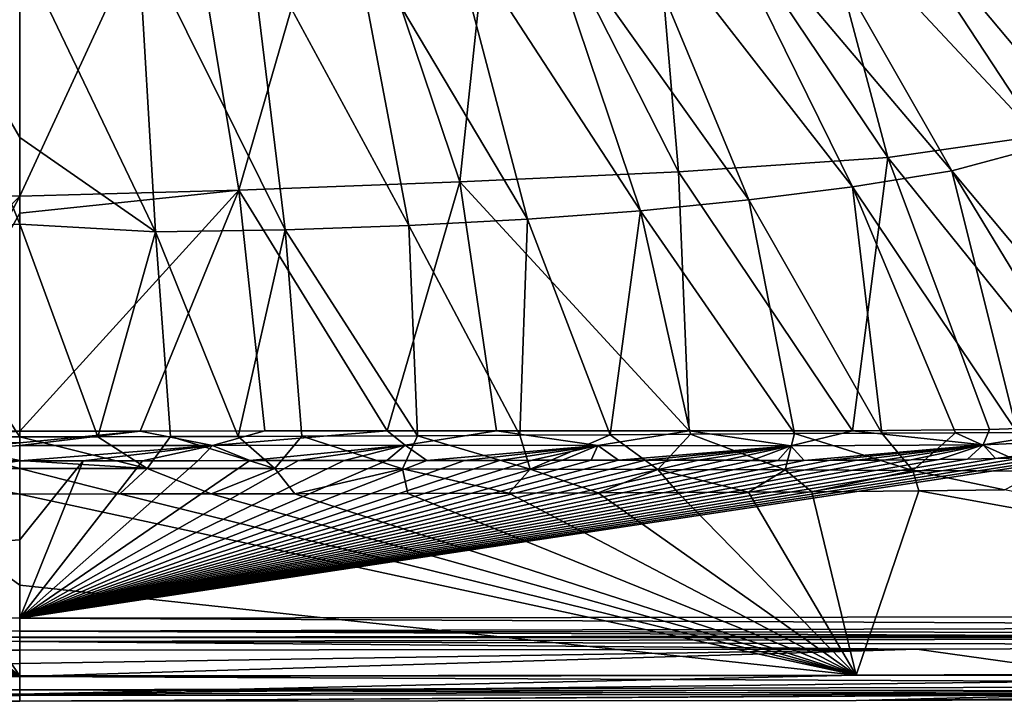
# Model space of a CAD drawing. Units: millimetres. Extents: x -605 to 605, y -514 to 10.
# Drawn here: x 302 to 457, y -514 to -407 of the extents above; entities that cross this region are included whole.
import ezdxf

# ---------------------------------------------------------------- set-up
doc = ezdxf.new("R2010")
doc.units = ezdxf.units.MM
doc.header["$LTSCALE"] = 81.481481
for name, color, linetype in [('100', 7, 'CONTINUOUS'), ('107', 7, 'CONTINUOUS'), ('116', 7, 'CONTINUOUS'), ('119', 7, 'CONTINUOUS'), ('120', 7, 'CONTINUOUS'), ('123', 7, 'CONTINUOUS'), ('124', 7, 'CONTINUOUS'), ('127', 7, 'CONTINUOUS'), ('128', 7, 'CONTINUOUS'), ('18', 7, 'CONTINUOUS'), ('19', 7, 'CONTINUOUS'), ('20', 7, 'CONTINUOUS'), ('21', 7, 'CONTINUOUS'), ('22', 7, 'CONTINUOUS'), ('34', 7, 'CONTINUOUS'), ('352', 7, 'CONTINUOUS'), ('353', 7, 'CONTINUOUS'), ('356', 7, 'CONTINUOUS'), ('358', 7, 'CONTINUOUS'), ('43', 7, 'CONTINUOUS'), ('46', 7, 'CONTINUOUS'), ('47', 7, 'CONTINUOUS'), ('48', 7, 'CONTINUOUS'), ('50', 7, 'CONTINUOUS'), ('51', 7, 'CONTINUOUS'), ('52', 7, 'CONTINUOUS')]:
    doc.layers.add(name, color=color, linetype=linetype)

msp = doc.modelspace()

# ---------------------------------------------------------------- linework, layer by layer
at = {"layer": '100', "color": 7, "linetype": 'Continuous'}
for points in [[(437.94, -471.75, 844.97), (424.23, -471.82, 844.82), (442.81, -477.63, 849.52), (437.94, -471.75, 844.97)], [(449.49, -471.69, 845.11), (437.94, -471.75, 844.97), (442.81, -477.63, 849.52), (449.49, -471.69, 845.11)], [(449.49, -471.69, 845.11), (442.81, -477.63, 849.52), (462.86, -477.71, 849.63), (449.49, -471.69, 845.11)], [(459.19, -471.62, 845.25), (449.49, -471.69, 845.11), (462.86, -477.71, 849.63), (459.19, -471.62, 845.25)], [(314.77, -472.31, 844.42), (302.5, -472.33, 844.42), (322.55, -477.3, 849.18), (314.77, -472.31, 844.42)], [(322.55, -477.3, 849.18), (302.5, -472.33, 844.42), (302.5, -476.01, 848.49), (322.55, -477.3, 849.18)], [(326.2, -472.28, 844.42), (314.77, -472.31, 844.42), (322.55, -477.3, 849.18), (326.2, -472.28, 844.42)], [(326.2, -472.28, 844.42), (322.55, -477.3, 849.18), (342.59, -477.3, 849.19), (326.2, -472.28, 844.42)], [(336.83, -472.25, 844.43), (326.2, -472.28, 844.42), (342.59, -477.3, 849.19), (336.83, -472.25, 844.43)], [(346.8, -472.21, 844.44), (336.83, -472.25, 844.43), (342.59, -477.3, 849.19), (346.8, -472.21, 844.44)], [(346.8, -472.21, 844.44), (342.59, -477.3, 849.19), (362.64, -477.33, 849.23), (346.8, -472.21, 844.44)], [(364.97, -472.14, 844.47), (346.8, -472.21, 844.44), (362.64, -477.33, 849.23), (364.97, -472.14, 844.47)], [(364.97, -472.14, 844.47), (362.64, -477.33, 849.23), (382.68, -477.37, 849.28), (364.97, -472.14, 844.47)], [(381.05, -472.06, 844.53), (364.97, -472.14, 844.47), (382.68, -477.37, 849.28), (381.05, -472.06, 844.53)], [(395.28, -471.98, 844.6), (381.05, -472.06, 844.53), (382.68, -477.37, 849.28), (395.28, -471.98, 844.6)], [(395.28, -471.98, 844.6), (382.68, -477.37, 849.28), (402.73, -477.44, 849.34), (395.28, -471.98, 844.6)], [(407.9, -471.91, 844.68), (395.28, -471.98, 844.6), (402.73, -477.44, 849.34), (407.9, -471.91, 844.68)], [(407.9, -471.91, 844.68), (402.73, -477.44, 849.34), (422.77, -477.52, 849.43), (407.9, -471.91, 844.68)], [(424.23, -471.82, 844.82), (407.9, -471.91, 844.68), (422.77, -477.52, 849.43), (424.23, -471.82, 844.82)], [(424.23, -471.82, 844.82), (422.77, -477.52, 849.43), (442.81, -477.63, 849.52), (424.23, -471.82, 844.82)], [(302.5, -477.31, 849.17), (322.55, -477.3, 849.18), (302.5, -476.01, 848.49), (302.5, -477.31, 849.17)], [(302.5, -477.31, 849.17), (318.24, -481.29, 850), (322.55, -477.3, 849.18), (302.5, -477.31, 849.17)], [(302.5, -481.3, 850), (318.24, -481.29, 850), (302.5, -477.31, 849.17), (302.5, -481.3, 850)], [(318.24, -481.29, 850), (332.57, -481.27, 850), (322.55, -477.3, 849.18), (318.24, -481.29, 850)], [(322.55, -477.3, 849.18), (332.57, -481.27, 850), (342.59, -477.3, 849.19), (322.55, -477.3, 849.18)], [(332.57, -481.27, 850), (345.7, -481.25, 850), (342.59, -477.3, 849.19), (332.57, -481.27, 850)], [(342.59, -477.3, 849.19), (345.7, -481.25, 850), (362.64, -477.33, 849.23), (342.59, -477.3, 849.19)], [(345.7, -481.25, 850), (363.5, -481.23, 850), (362.64, -477.33, 849.23), (345.7, -481.25, 850)], [(363.5, -481.23, 850), (379.32, -481.19, 850), (362.64, -477.33, 849.23), (363.5, -481.23, 850)], [(362.64, -477.33, 849.23), (379.32, -481.19, 850), (382.68, -477.37, 849.28), (362.64, -477.33, 849.23)], [(379.32, -481.19, 850), (393.38, -481.13, 850), (382.68, -477.37, 849.28), (379.32, -481.19, 850)], [(382.68, -477.37, 849.28), (393.38, -481.13, 850), (402.73, -477.44, 849.34), (382.68, -477.37, 849.28)], [(393.38, -481.13, 850), (405.87, -481.08, 850), (402.73, -477.44, 849.34), (393.38, -481.13, 850)], [(405.87, -481.08, 850), (417, -481.01, 850), (402.73, -477.44, 849.34), (405.87, -481.08, 850)], [(402.73, -477.44, 849.34), (417, -481.01, 850), (422.77, -477.52, 849.43), (402.73, -477.44, 849.34)], [(417, -481.01, 850), (426.93, -480.94, 850), (422.77, -477.52, 849.43), (417, -481.01, 850)], [(422.77, -477.52, 849.43), (426.93, -480.94, 850), (442.81, -477.63, 849.52), (422.77, -477.52, 849.43)], [(426.93, -480.94, 850), (443.74, -480.8, 850), (442.81, -477.63, 849.52), (426.93, -480.94, 850)], [(443.74, -480.8, 850), (457.22, -480.64, 850), (442.81, -477.63, 849.52), (443.74, -480.8, 850)], [(442.81, -477.63, 849.52), (457.22, -480.64, 850), (462.86, -477.71, 849.63), (442.81, -477.63, 849.52)]]:
    msp.add_3dface(points, dxfattribs=at)
at = {"layer": '107', "color": 7, "linetype": 'Continuous'}
for points in [[(302.5, -477.31, 849.17), (283.96, -472.3, 844.42), (281.54, -477.3, 849.18), (302.5, -477.31, 849.17)], [(302.5, -472.33, 844.42), (283.96, -472.3, 844.42), (302.5, -476.01, 848.49), (302.5, -472.33, 844.42)], [(283.96, -472.3, 844.42), (302.5, -477.31, 849.17), (302.5, -476.01, 848.49), (283.96, -472.3, 844.42)], [(282.77, -481.28, 850), (302.5, -481.3, 850), (281.54, -477.3, 849.18), (282.77, -481.28, 850)], [(302.5, -481.3, 850), (302.5, -477.31, 849.17), (281.54, -477.3, 849.18), (302.5, -481.3, 850)]]:
    msp.add_3dface(points, dxfattribs=at)
at = {"layer": '116', "color": 7, "linetype": 'Continuous'}
for points in [[(302.5, -509.97, 817.5), (472.6, -509.74, 817.5), (598.99, -511.33, 818.34), (302.5, -509.97, 817.5)], [(302.5, -509.97, 817.5), (598.99, -511.33, 818.34), (302.5, -512.05, 818.34), (302.5, -509.97, 817.5)], [(598.99, -511.33, 818.34), (598.99, -512.25, 820.4), (302.5, -512.05, 818.34), (598.99, -511.33, 818.34)], [(472.61, -512.74, 820.4), (302.5, -512.97, 820.4), (302.5, -512.05, 818.34), (472.61, -512.74, 820.4)], [(598.99, -512.25, 820.4), (472.61, -512.74, 820.4), (302.5, -512.05, 818.34), (598.99, -512.25, 820.4)]]:
    msp.add_3dface(points, dxfattribs=at)
at = {"layer": '119', "color": 7, "linetype": 'Continuous'}
for points in [[(302.5, -500.81, 822.5), (475.8, -500.58, 822.5), (589.84, -502.17, 821.71), (302.5, -500.81, 822.5)], [(302.5, -500.81, 822.5), (589.84, -502.17, 821.71), (302.5, -502.84, 821.71), (302.5, -500.81, 822.5)], [(589.84, -502.17, 821.71), (589.85, -503.13, 819.76), (302.5, -502.84, 821.71), (589.84, -502.17, 821.71)], [(589.85, -503.13, 819.76), (475.81, -503.57, 819.76), (302.5, -502.84, 821.71), (589.85, -503.13, 819.76)], [(475.81, -503.57, 819.76), (302.5, -503.8, 819.76), (302.5, -502.84, 821.71), (475.81, -503.57, 819.76)]]:
    msp.add_3dface(points, dxfattribs=at)
at = {"layer": '120', "color": 7, "linetype": 'Continuous'}
for points in [[(0, -500.06, 822.5), (136.84, -500.6, 822.5), (302.5, -502.84, 821.71), (0, -500.06, 822.5)], [(0, -500.06, 822.5), (302.5, -502.84, 821.71), (0, -502.1, 821.71), (0, -500.06, 822.5)], [(136.84, -500.6, 822.5), (302.5, -500.81, 822.5), (302.5, -502.84, 821.71), (136.84, -500.6, 822.5)], [(302.5, -503.8, 819.76), (146.68, -503.61, 819.76), (0, -502.1, 821.71), (302.5, -503.8, 819.76)], [(302.5, -502.84, 821.71), (302.5, -503.8, 819.76), (0, -502.1, 821.71), (302.5, -502.84, 821.71)]]:
    msp.add_3dface(points, dxfattribs=at)
at = {"layer": '123', "color": 7, "linetype": 'Continuous'}
for points in [[(302.5, -503.84, 819.33), (443.46, -503.69, 819.33), (589.89, -503.81, 818.03), (302.5, -503.84, 819.33)], [(589.89, -503.81, 818.03), (589.89, -505.16, 817.5), (302.5, -504.48, 818.03), (589.89, -503.81, 818.03)], [(302.5, -503.84, 819.33), (589.89, -503.81, 818.03), (302.5, -504.48, 818.03), (302.5, -503.84, 819.33)], [(443.46, -503.69, 819.33), (589.88, -503.17, 819.33), (589.89, -503.81, 818.03), (443.46, -503.69, 819.33)], [(589.89, -505.16, 817.5), (443.46, -505.68, 817.5), (302.5, -504.48, 818.03), (589.89, -505.16, 817.5)], [(443.46, -505.68, 817.5), (302.5, -505.83, 817.5), (302.5, -504.48, 818.03), (443.46, -505.68, 817.5)]]:
    msp.add_3dface(points, dxfattribs=at)
at = {"layer": '124', "color": 7, "linetype": 'Continuous'}
for points in [[(0, -503.09, 819.33), (146.71, -503.65, 819.33), (302.5, -504.48, 818.03), (0, -503.09, 819.33)], [(0, -503.09, 819.33), (302.5, -504.48, 818.03), (0, -503.73, 818.03), (0, -503.09, 819.33)], [(302.5, -505.83, 817.5), (131.43, -505.6, 817.5), (0, -503.73, 818.03), (302.5, -505.83, 817.5)], [(302.5, -504.48, 818.03), (302.5, -505.83, 817.5), (0, -503.73, 818.03), (302.5, -504.48, 818.03)], [(146.71, -503.65, 819.33), (302.5, -503.84, 819.33), (302.5, -504.48, 818.03), (146.71, -503.65, 819.33)]]:
    msp.add_3dface(points, dxfattribs=at)
at = {"layer": '127', "color": 7, "linetype": 'Continuous'}
for points in [[(302.5, -471.42, 819.27), (321.42, -471.41, 819.28), (302.5, -473.25, 821.62), (302.5, -471.42, 819.27)], [(302.5, -473.25, 821.62), (321.42, -471.41, 819.28), (302.5, -473.67, 821.88), (302.5, -473.25, 821.62)], [(302.5, -473.67, 821.88), (321.42, -471.41, 819.28), (332.78, -473.66, 821.88), (302.5, -473.67, 821.88)], [(321.42, -471.41, 819.28), (341.03, -471.39, 819.29), (332.78, -473.66, 821.88), (321.42, -471.41, 819.28)], [(341.03, -471.39, 819.29), (360.23, -471.37, 819.31), (332.78, -473.66, 821.88), (341.03, -471.39, 819.29)], [(332.78, -473.66, 821.88), (360.23, -471.37, 819.31), (363.06, -473.65, 821.9), (332.78, -473.66, 821.88)], [(360.23, -471.37, 819.31), (377.41, -471.36, 819.34), (363.06, -473.65, 821.9), (360.23, -471.37, 819.31)], [(363.06, -473.65, 821.9), (377.41, -471.36, 819.34), (393.34, -473.66, 821.92), (363.06, -473.65, 821.9)], [(377.41, -471.36, 819.34), (407.67, -471.37, 819.39), (393.34, -473.66, 821.92), (377.41, -471.36, 819.34)], [(393.34, -473.66, 821.92), (407.67, -471.37, 819.39), (423.62, -473.74, 821.95), (393.34, -473.66, 821.92)], [(407.67, -471.37, 819.39), (433.34, -471.39, 819.46), (423.62, -473.74, 821.95), (407.67, -471.37, 819.39)], [(423.62, -473.74, 821.95), (433.34, -471.39, 819.46), (453.88, -473.58, 822), (423.62, -473.74, 821.95)], [(433.34, -471.39, 819.46), (454.83, -471.17, 819.53), (453.88, -473.58, 822), (433.34, -471.39, 819.46)], [(454.83, -471.17, 819.53), (472.84, -470.53, 819.62), (453.88, -473.58, 822), (454.83, -471.17, 819.53)], [(453.88, -473.58, 822), (472.84, -470.53, 819.62), (484.09, -472.27, 822.07), (453.88, -473.58, 822)], [(455.78, -475.72, 822.5), (453.88, -473.58, 822), (484.09, -472.27, 822.07), (455.78, -475.72, 822.5)], [(460.1, -475.6, 822.5), (455.78, -475.72, 822.5), (484.09, -472.27, 822.07), (460.1, -475.6, 822.5)], [(312.47, -476.09, 822.5), (302.5, -476.09, 822.5), (332.78, -473.66, 821.88), (312.47, -476.09, 822.5)], [(302.5, -476.09, 822.5), (302.5, -473.67, 821.88), (332.78, -473.66, 821.88), (302.5, -476.09, 822.5)], [(321.78, -476.08, 822.5), (312.47, -476.09, 822.5), (332.78, -473.66, 821.88), (321.78, -476.08, 822.5)], [(330.5, -476.07, 822.5), (321.78, -476.08, 822.5), (332.78, -473.66, 821.88), (330.5, -476.07, 822.5)], [(338.66, -476.06, 822.5), (330.5, -476.07, 822.5), (332.78, -473.66, 821.88), (338.66, -476.06, 822.5)], [(338.66, -476.06, 822.5), (332.78, -473.66, 821.88), (363.06, -473.65, 821.9), (338.66, -476.06, 822.5)], [(346.3, -476.05, 822.5), (338.66, -476.06, 822.5), (363.06, -473.65, 821.9), (346.3, -476.05, 822.5)], [(353.46, -476.04, 822.5), (346.3, -476.05, 822.5), (363.06, -473.65, 821.9), (353.46, -476.04, 822.5)], [(360.17, -476.03, 822.5), (353.46, -476.04, 822.5), (363.06, -473.65, 821.9), (360.17, -476.03, 822.5)], [(366.47, -476.02, 822.5), (360.17, -476.03, 822.5), (363.06, -473.65, 821.9), (366.47, -476.02, 822.5)], [(366.47, -476.02, 822.5), (363.06, -473.65, 821.9), (393.34, -473.66, 821.92), (366.47, -476.02, 822.5)], [(372.38, -476.02, 822.5), (366.47, -476.02, 822.5), (393.34, -473.66, 821.92), (372.38, -476.02, 822.5)], [(377.89, -476.01, 822.5), (372.38, -476.02, 822.5), (393.34, -473.66, 821.92), (377.89, -476.01, 822.5)], [(383.02, -476, 822.5), (377.89, -476.01, 822.5), (393.34, -473.66, 821.92), (383.02, -476, 822.5)], [(387.79, -476, 822.5), (383.02, -476, 822.5), (393.34, -473.66, 821.92), (387.79, -476, 822.5)], [(392.28, -476, 822.5), (387.79, -476, 822.5), (393.34, -473.66, 821.92), (392.28, -476, 822.5)], [(396.58, -476, 822.5), (392.28, -476, 822.5), (393.34, -473.66, 821.92), (396.58, -476, 822.5)], [(396.58, -476, 822.5), (393.34, -473.66, 821.92), (423.62, -473.74, 821.95), (396.58, -476, 822.5)], [(400.79, -476, 822.5), (396.58, -476, 822.5), (423.62, -473.74, 821.95), (400.79, -476, 822.5)], [(404.97, -476, 822.5), (400.79, -476, 822.5), (423.62, -473.74, 821.95), (404.97, -476, 822.5)], [(409.15, -476, 822.5), (404.97, -476, 822.5), (423.62, -473.74, 821.95), (409.15, -476, 822.5)], [(413.31, -476, 822.5), (409.15, -476, 822.5), (423.62, -473.74, 821.95), (413.31, -476, 822.5)], [(417.46, -476.01, 822.5), (413.31, -476, 822.5), (423.62, -473.74, 821.95), (417.46, -476.01, 822.5)], [(421.6, -476.01, 822.5), (417.46, -476.01, 822.5), (423.62, -473.74, 821.95), (421.6, -476.01, 822.5)], [(425.72, -476.01, 822.5), (421.6, -476.01, 822.5), (423.62, -473.74, 821.95), (425.72, -476.01, 822.5)], [(425.72, -476.01, 822.5), (423.62, -473.74, 821.95), (453.88, -473.58, 822), (425.72, -476.01, 822.5)], [(429.84, -476, 822.5), (425.72, -476.01, 822.5), (453.88, -473.58, 822), (429.84, -476, 822.5)], [(433.99, -475.99, 822.5), (429.84, -476, 822.5), (453.88, -473.58, 822), (433.99, -475.99, 822.5)], [(438.22, -475.97, 822.5), (433.99, -475.99, 822.5), (453.88, -473.58, 822), (438.22, -475.97, 822.5)], [(442.57, -475.93, 822.5), (438.22, -475.97, 822.5), (453.88, -473.58, 822), (442.57, -475.93, 822.5)], [(446.97, -475.88, 822.5), (442.57, -475.93, 822.5), (453.88, -473.58, 822), (446.97, -475.88, 822.5)], [(451.39, -475.81, 822.5), (446.97, -475.88, 822.5), (453.88, -473.58, 822), (451.39, -475.81, 822.5)], [(455.78, -475.72, 822.5), (451.39, -475.81, 822.5), (453.88, -473.58, 822), (455.78, -475.72, 822.5)]]:
    msp.add_3dface(points, dxfattribs=at)
at = {"layer": '128', "color": 7, "linetype": 'Continuous'}
for points in [[(282.98, -471.41, 819.28), (302.5, -471.42, 819.27), (276.75, -473.24, 821.62), (282.98, -471.41, 819.28)], [(302.5, -471.42, 819.27), (302.5, -473.25, 821.62), (276.75, -473.24, 821.62), (302.5, -471.42, 819.27)], [(302.5, -473.25, 821.62), (271.29, -476.07, 822.5), (276.75, -473.24, 821.62), (302.5, -473.25, 821.62)], [(271.29, -476.07, 822.5), (302.5, -473.25, 821.62), (302.5, -473.67, 821.88), (271.29, -476.07, 822.5)], [(302.5, -476.09, 822.5), (271.29, -476.07, 822.5), (302.5, -473.67, 821.88), (302.5, -476.09, 822.5)]]:
    msp.add_3dface(points, dxfattribs=at)
at = {"layer": '18', "color": 7, "linetype": 'Continuous'}
for points in [[(302.5, -513.86, 845.86), (302.5, -512.97, 820.4), (472.61, -512.74, 820.4), (302.5, -513.86, 845.86)], [(433.93, -513.72, 845.86), (302.5, -513.86, 845.86), (472.61, -512.74, 820.4), (433.93, -513.72, 845.86)], [(599.44, -512.69, 833.09), (433.93, -513.72, 845.86), (598.99, -512.25, 820.4), (599.44, -512.69, 833.09)], [(598.99, -512.25, 820.4), (433.93, -513.72, 845.86), (472.61, -512.74, 820.4), (598.99, -512.25, 820.4)], [(599.88, -513.13, 845.86), (433.93, -513.72, 845.86), (599.44, -512.69, 833.09), (599.88, -513.13, 845.86)]]:
    msp.add_3dface(points, dxfattribs=at)
at = {"layer": '19', "color": 7, "linetype": 'Continuous'}
for points in [[(405.87, -481.08, 850), (433.92, -509.73, 850), (417, -481.01, 850), (405.87, -481.08, 850)], [(417, -481.01, 850), (433.92, -509.73, 850), (426.93, -480.94, 850), (417, -481.01, 850)], [(426.93, -480.94, 850), (433.92, -509.73, 850), (443.74, -480.8, 850), (426.93, -480.94, 850)], [(433.92, -509.73, 850), (599.86, -509.13, 850), (443.74, -480.8, 850), (433.92, -509.73, 850)], [(443.74, -480.8, 850), (599.86, -509.13, 850), (457.22, -480.64, 850), (443.74, -480.8, 850)], [(302.5, -481.3, 850), (433.92, -509.73, 850), (318.24, -481.29, 850), (302.5, -481.3, 850)], [(302.5, -495.61, 850), (433.92, -509.73, 850), (302.5, -481.3, 850), (302.5, -495.61, 850)], [(318.24, -481.29, 850), (433.92, -509.73, 850), (332.57, -481.27, 850), (318.24, -481.29, 850)], [(332.57, -481.27, 850), (433.92, -509.73, 850), (345.7, -481.25, 850), (332.57, -481.27, 850)], [(345.7, -481.25, 850), (433.92, -509.73, 850), (363.5, -481.23, 850), (345.7, -481.25, 850)], [(363.5, -481.23, 850), (433.92, -509.73, 850), (379.32, -481.19, 850), (363.5, -481.23, 850)], [(379.32, -481.19, 850), (433.92, -509.73, 850), (393.38, -481.13, 850), (379.32, -481.19, 850)], [(393.38, -481.13, 850), (433.92, -509.73, 850), (405.87, -481.08, 850), (393.38, -481.13, 850)], [(302.5, -509.86, 850), (433.92, -509.73, 850), (302.5, -495.61, 850), (302.5, -509.86, 850)]]:
    msp.add_3dface(points, dxfattribs=at)
at = {"layer": '20', "color": 7, "linetype": 'Continuous'}
for points in [[(429.95, -375.07, 758.38), (475.98, -417.39, 796.73), (438.63, -368.36, 758.51), (429.95, -375.07, 758.38)], [(475.98, -417.39, 796.73), (481.66, -403.79, 796.88), (438.63, -368.36, 758.51), (475.98, -417.39, 796.73)], [(419.75, -379.48, 758.27), (463.76, -426.57, 796.59), (429.95, -375.07, 758.38), (419.75, -379.48, 758.27)], [(463.76, -426.57, 796.59), (475.98, -417.39, 796.73), (429.95, -375.07, 758.38), (463.76, -426.57, 796.59)], [(408.65, -382.97, 758.17), (448.92, -430.53, 796.46), (419.75, -379.48, 758.27), (408.65, -382.97, 758.17)], [(448.92, -430.53, 796.46), (463.76, -426.57, 796.59), (419.75, -379.48, 758.27), (448.92, -430.53, 796.46)], [(396.65, -385.89, 758.08), (433.34, -433.05, 796.33), (408.65, -382.97, 758.17), (396.65, -385.89, 758.08)], [(433.34, -433.05, 796.33), (448.92, -430.53, 796.46), (408.65, -382.97, 758.17), (433.34, -433.05, 796.33)], [(383.67, -388.29, 757.99), (417.06, -435.12, 796.21), (396.65, -385.89, 758.08), (383.67, -388.29, 757.99)], [(417.06, -435.12, 796.21), (433.34, -433.05, 796.33), (396.65, -385.89, 758.08), (417.06, -435.12, 796.21)], [(369.68, -390.19, 757.92), (400.05, -436.81, 796.09), (383.67, -388.29, 757.99), (369.68, -390.19, 757.92)], [(400.05, -436.81, 796.09), (417.06, -435.12, 796.21), (383.67, -388.29, 757.99), (400.05, -436.81, 796.09)], [(354.62, -391.62, 757.86), (382.26, -438.14, 795.97), (369.68, -390.19, 757.92), (354.62, -391.62, 757.86)], [(382.26, -438.14, 795.97), (400.05, -436.81, 796.09), (369.68, -390.19, 757.92), (382.26, -438.14, 795.97)], [(321.08, -393.15, 757.77), (344.19, -439.78, 795.75), (338.44, -392.6, 757.81), (321.08, -393.15, 757.77)], [(338.44, -392.6, 757.81), (363.65, -439.12, 795.86), (354.62, -391.62, 757.86), (338.44, -392.6, 757.81)], [(344.19, -439.78, 795.75), (363.65, -439.12, 795.86), (338.44, -392.6, 757.81), (344.19, -439.78, 795.75)], [(363.65, -439.12, 795.86), (382.26, -438.14, 795.97), (354.62, -391.62, 757.86), (363.65, -439.12, 795.86)], [(302.5, -395.59, 759.05), (323.81, -440.14, 795.65), (321.08, -393.15, 757.77), (302.5, -395.59, 759.05)], [(323.81, -440.14, 795.65), (344.19, -439.78, 795.75), (321.08, -393.15, 757.77), (323.81, -440.14, 795.65)], [(302.5, -425.3, 780.55), (323.81, -440.14, 795.65), (302.5, -395.59, 759.05), (302.5, -425.3, 780.55)], [(302.5, -438.89, 794.09), (323.81, -440.14, 795.65), (302.5, -425.3, 780.55), (302.5, -438.89, 794.09)], [(448.92, -430.53, 796.46), (482.48, -470.67, 845.78), (463.76, -426.57, 796.59), (448.92, -430.53, 796.46)], [(433.34, -433.05, 796.33), (459.19, -471.62, 845.25), (448.92, -430.53, 796.46), (433.34, -433.05, 796.33)], [(473.75, -471.38, 845.51), (482.48, -470.67, 845.78), (448.92, -430.53, 796.46), (473.75, -471.38, 845.51)], [(459.19, -471.62, 845.25), (473.75, -471.38, 845.51), (448.92, -430.53, 796.46), (459.19, -471.62, 845.25)], [(417.06, -435.12, 796.21), (437.94, -471.75, 844.97), (433.34, -433.05, 796.33), (417.06, -435.12, 796.21)], [(449.49, -471.69, 845.11), (459.19, -471.62, 845.25), (433.34, -433.05, 796.33), (449.49, -471.69, 845.11)], [(437.94, -471.75, 844.97), (449.49, -471.69, 845.11), (433.34, -433.05, 796.33), (437.94, -471.75, 844.97)], [(400.05, -436.81, 796.09), (424.23, -471.82, 844.82), (417.06, -435.12, 796.21), (400.05, -436.81, 796.09)], [(424.23, -471.82, 844.82), (437.94, -471.75, 844.97), (417.06, -435.12, 796.21), (424.23, -471.82, 844.82)], [(382.26, -438.14, 795.97), (395.28, -471.98, 844.6), (400.05, -436.81, 796.09), (382.26, -438.14, 795.97)], [(395.28, -471.98, 844.6), (407.9, -471.91, 844.68), (400.05, -436.81, 796.09), (395.28, -471.98, 844.6)], [(407.9, -471.91, 844.68), (424.23, -471.82, 844.82), (400.05, -436.81, 796.09), (407.9, -471.91, 844.68)], [(302.5, -472.33, 844.42), (314.77, -472.31, 844.42), (302.5, -438.89, 794.09), (302.5, -472.33, 844.42)], [(302.5, -438.89, 794.09), (314.77, -472.31, 844.42), (323.81, -440.14, 795.65), (302.5, -438.89, 794.09)], [(344.19, -439.78, 795.75), (364.97, -472.14, 844.47), (363.65, -439.12, 795.86), (344.19, -439.78, 795.75)], [(363.65, -439.12, 795.86), (381.05, -472.06, 844.53), (382.26, -438.14, 795.97), (363.65, -439.12, 795.86)], [(364.97, -472.14, 844.47), (381.05, -472.06, 844.53), (363.65, -439.12, 795.86), (364.97, -472.14, 844.47)], [(381.05, -472.06, 844.53), (395.28, -471.98, 844.6), (382.26, -438.14, 795.97), (381.05, -472.06, 844.53)], [(314.77, -472.31, 844.42), (326.2, -472.28, 844.42), (323.81, -440.14, 795.65), (314.77, -472.31, 844.42)], [(323.81, -440.14, 795.65), (336.83, -472.25, 844.43), (344.19, -439.78, 795.75), (323.81, -440.14, 795.65)], [(326.2, -472.28, 844.42), (336.83, -472.25, 844.43), (323.81, -440.14, 795.65), (326.2, -472.28, 844.42)], [(336.83, -472.25, 844.43), (346.8, -472.21, 844.44), (344.19, -439.78, 795.75), (336.83, -472.25, 844.43)], [(346.8, -472.21, 844.44), (364.97, -472.14, 844.47), (344.19, -439.78, 795.75), (346.8, -472.21, 844.44)]]:
    msp.add_3dface(points, dxfattribs=at)
at = {"layer": '21', "color": 7, "linetype": 'Continuous'}
for points in [[(302.5, -438.89, 794.09), (283.92, -393.15, 757.77), (281.19, -440.14, 795.65), (302.5, -438.89, 794.09)], [(302.5, -438.89, 794.09), (302.5, -425.3, 780.55), (283.92, -393.15, 757.77), (302.5, -438.89, 794.09)], [(302.5, -425.3, 780.55), (302.5, -395.59, 759.05), (283.92, -393.15, 757.77), (302.5, -425.3, 780.55)], [(302.5, -472.33, 844.42), (302.5, -438.89, 794.09), (281.19, -440.14, 795.65), (302.5, -472.33, 844.42)], [(302.5, -472.33, 844.42), (281.19, -440.14, 795.65), (283.96, -472.3, 844.42), (302.5, -472.33, 844.42)]]:
    msp.add_3dface(points, dxfattribs=at)
at = {"layer": '22', "color": 7, "linetype": 'Continuous'}
for points in [[(302.5, -509.86, 850), (141.7, -480.53, 850), (134.84, -509.86, 850), (302.5, -509.86, 850)], [(141.7, -480.53, 850), (302.5, -509.86, 850), (151.11, -480.69, 850), (141.7, -480.53, 850)], [(151.11, -480.69, 850), (302.5, -509.86, 850), (162.45, -480.81, 850), (151.11, -480.69, 850)], [(162.45, -480.81, 850), (302.5, -509.86, 850), (176.01, -480.92, 850), (162.45, -480.81, 850)], [(176.01, -480.92, 850), (302.5, -509.86, 850), (192.3, -481.04, 850), (176.01, -480.92, 850)], [(192.3, -481.04, 850), (302.5, -509.86, 850), (211.96, -481.14, 850), (192.3, -481.04, 850)], [(211.96, -481.14, 850), (302.5, -509.86, 850), (223.32, -481.18, 850), (211.96, -481.14, 850)], [(223.32, -481.18, 850), (302.5, -509.86, 850), (235.87, -481.21, 850), (223.32, -481.18, 850)], [(235.87, -481.21, 850), (302.5, -509.86, 850), (249.8, -481.24, 850), (235.87, -481.21, 850)], [(249.8, -481.24, 850), (302.5, -509.86, 850), (265.34, -481.26, 850), (249.8, -481.24, 850)], [(265.34, -481.26, 850), (302.5, -509.86, 850), (282.77, -481.28, 850), (265.34, -481.26, 850)], [(302.5, -509.86, 850), (302.5, -495.61, 850), (282.77, -481.28, 850), (302.5, -509.86, 850)], [(302.5, -495.61, 850), (302.5, -481.3, 850), (282.77, -481.28, 850), (302.5, -495.61, 850)]]:
    msp.add_3dface(points, dxfattribs=at)
at = {"layer": '34', "color": 7, "linetype": 'Continuous'}
for points in [[(468.44, -475.28, 822.5), (472.44, -475.09, 822.5), (302.5, -500.81, 822.5), (468.44, -475.28, 822.5)], [(302.5, -500.81, 822.5), (472.44, -475.09, 822.5), (475.8, -500.58, 822.5), (302.5, -500.81, 822.5)], [(464.33, -475.45, 822.5), (468.44, -475.28, 822.5), (302.5, -500.81, 822.5), (464.33, -475.45, 822.5)], [(460.1, -475.6, 822.5), (464.33, -475.45, 822.5), (302.5, -500.81, 822.5), (460.1, -475.6, 822.5)], [(455.78, -475.72, 822.5), (460.1, -475.6, 822.5), (302.5, -500.81, 822.5), (455.78, -475.72, 822.5)], [(451.39, -475.81, 822.5), (455.78, -475.72, 822.5), (302.5, -500.81, 822.5), (451.39, -475.81, 822.5)], [(446.97, -475.88, 822.5), (451.39, -475.81, 822.5), (302.5, -500.81, 822.5), (446.97, -475.88, 822.5)], [(442.57, -475.93, 822.5), (446.97, -475.88, 822.5), (302.5, -500.81, 822.5), (442.57, -475.93, 822.5)], [(438.22, -475.97, 822.5), (442.57, -475.93, 822.5), (302.5, -500.81, 822.5), (438.22, -475.97, 822.5)], [(433.99, -475.99, 822.5), (438.22, -475.97, 822.5), (302.5, -500.81, 822.5), (433.99, -475.99, 822.5)], [(429.84, -476, 822.5), (433.99, -475.99, 822.5), (302.5, -500.81, 822.5), (429.84, -476, 822.5)], [(425.72, -476.01, 822.5), (429.84, -476, 822.5), (302.5, -500.81, 822.5), (425.72, -476.01, 822.5)], [(413.31, -476, 822.5), (417.46, -476.01, 822.5), (302.5, -500.81, 822.5), (413.31, -476, 822.5)], [(409.15, -476, 822.5), (413.31, -476, 822.5), (302.5, -500.81, 822.5), (409.15, -476, 822.5)], [(404.97, -476, 822.5), (409.15, -476, 822.5), (302.5, -500.81, 822.5), (404.97, -476, 822.5)], [(400.79, -476, 822.5), (404.97, -476, 822.5), (302.5, -500.81, 822.5), (400.79, -476, 822.5)], [(396.58, -476, 822.5), (400.79, -476, 822.5), (302.5, -500.81, 822.5), (396.58, -476, 822.5)], [(392.28, -476, 822.5), (396.58, -476, 822.5), (302.5, -500.81, 822.5), (392.28, -476, 822.5)], [(387.79, -476, 822.5), (392.28, -476, 822.5), (302.5, -500.81, 822.5), (387.79, -476, 822.5)], [(383.02, -476, 822.5), (387.79, -476, 822.5), (302.5, -500.81, 822.5), (383.02, -476, 822.5)], [(377.89, -476.01, 822.5), (383.02, -476, 822.5), (302.5, -500.81, 822.5), (377.89, -476.01, 822.5)], [(421.6, -476.01, 822.5), (425.72, -476.01, 822.5), (302.5, -500.81, 822.5), (421.6, -476.01, 822.5)], [(417.46, -476.01, 822.5), (421.6, -476.01, 822.5), (302.5, -500.81, 822.5), (417.46, -476.01, 822.5)], [(372.38, -476.02, 822.5), (377.89, -476.01, 822.5), (302.5, -500.81, 822.5), (372.38, -476.02, 822.5)], [(366.47, -476.02, 822.5), (372.38, -476.02, 822.5), (302.5, -500.81, 822.5), (366.47, -476.02, 822.5)], [(360.17, -476.03, 822.5), (366.47, -476.02, 822.5), (302.5, -500.81, 822.5), (360.17, -476.03, 822.5)], [(353.46, -476.04, 822.5), (360.17, -476.03, 822.5), (302.5, -500.81, 822.5), (353.46, -476.04, 822.5)], [(346.3, -476.05, 822.5), (353.46, -476.04, 822.5), (302.5, -500.81, 822.5), (346.3, -476.05, 822.5)], [(338.66, -476.06, 822.5), (346.3, -476.05, 822.5), (302.5, -500.81, 822.5), (338.66, -476.06, 822.5)], [(330.5, -476.07, 822.5), (338.66, -476.06, 822.5), (302.5, -500.81, 822.5), (330.5, -476.07, 822.5)], [(321.78, -476.08, 822.5), (330.5, -476.07, 822.5), (302.5, -500.81, 822.5), (321.78, -476.08, 822.5)], [(312.47, -476.09, 822.5), (321.78, -476.08, 822.5), (302.5, -500.81, 822.5), (312.47, -476.09, 822.5)], [(302.5, -476.09, 822.5), (312.47, -476.09, 822.5), (302.5, -488.47, 822.5), (302.5, -476.09, 822.5)], [(302.5, -488.47, 822.5), (312.47, -476.09, 822.5), (302.5, -500.81, 822.5), (302.5, -488.47, 822.5)]]:
    msp.add_3dface(points, dxfattribs=at)
at = {"layer": '352', "color": 7, "linetype": 'Continuous'}
for points in [[(302.5, -509.86, 850), (134.84, -509.86, 850), (0, -512.74, 848.78), (302.5, -509.86, 850)], [(302.5, -512.74, 848.78), (302.5, -509.86, 850), (0, -512.74, 848.78), (302.5, -512.74, 848.78)], [(134.84, -513.86, 845.86), (302.5, -512.74, 848.78), (0, -513.86, 845.86), (134.84, -513.86, 845.86)], [(0, -513.86, 845.86), (302.5, -512.74, 848.78), (0, -512.74, 848.78), (0, -513.86, 845.86)], [(302.5, -513.86, 845.86), (302.5, -512.74, 848.78), (134.84, -513.86, 845.86), (302.5, -513.86, 845.86)]]:
    msp.add_3dface(points, dxfattribs=at)
at = {"layer": '353', "color": 7, "linetype": 'Continuous'}
for points in [[(599.86, -509.13, 850), (433.92, -509.73, 850), (302.5, -512.74, 848.78), (599.86, -509.13, 850)], [(599.86, -509.13, 850), (302.5, -512.74, 848.78), (599.88, -512.03, 848.76), (599.86, -509.13, 850)], [(433.92, -509.73, 850), (302.5, -509.86, 850), (302.5, -512.74, 848.78), (433.92, -509.73, 850)], [(302.5, -513.86, 845.86), (433.93, -513.72, 845.86), (599.88, -512.03, 848.76), (302.5, -513.86, 845.86)], [(302.5, -512.74, 848.78), (302.5, -513.86, 845.86), (599.88, -512.03, 848.76), (302.5, -512.74, 848.78)], [(433.93, -513.72, 845.86), (599.88, -513.13, 845.86), (599.88, -512.03, 848.76), (433.93, -513.72, 845.86)]]:
    msp.add_3dface(points, dxfattribs=at)
at = {"layer": '356', "color": 7, "linetype": 'Continuous'}
for points in [[(0, -509.97, 817.5), (140.9, -509.97, 817.5), (302.5, -512.05, 818.34), (0, -509.97, 817.5)], [(0, -509.97, 817.5), (302.5, -512.05, 818.34), (0, -512.05, 818.34), (0, -509.97, 817.5)], [(140.9, -509.97, 817.5), (302.5, -509.97, 817.5), (302.5, -512.05, 818.34), (140.9, -509.97, 817.5)], [(302.5, -512.05, 818.34), (302.5, -512.97, 820.4), (0, -512.05, 818.34), (302.5, -512.05, 818.34)], [(302.5, -512.97, 820.4), (140.9, -512.97, 820.4), (0, -512.05, 818.34), (302.5, -512.97, 820.4)]]:
    msp.add_3dface(points, dxfattribs=at)
at = {"layer": '358', "color": 7, "linetype": 'Continuous'}
for points in [[(302.5, -512.97, 820.4), (302.5, -513.86, 845.86), (134.84, -513.86, 845.86), (302.5, -512.97, 820.4)], [(302.5, -512.97, 820.4), (134.84, -513.86, 845.86), (140.9, -512.97, 820.4), (302.5, -512.97, 820.4)]]:
    msp.add_3dface(points, dxfattribs=at)
at = {"layer": '43', "color": 7, "linetype": 'Continuous'}
for points in [[(302.5, -476.09, 822.5), (136.84, -500.6, 822.5), (271.29, -476.07, 822.5), (302.5, -476.09, 822.5)], [(302.5, -476.09, 822.5), (302.5, -488.47, 822.5), (136.84, -500.6, 822.5), (302.5, -476.09, 822.5)], [(302.5, -488.47, 822.5), (302.5, -500.81, 822.5), (136.84, -500.6, 822.5), (302.5, -488.47, 822.5)]]:
    msp.add_3dface(points, dxfattribs=at)
at = {"layer": '46', "color": 7, "linetype": 'Continuous'}
for points in [[(441.77, -361.74, 715.15), (455.46, -351.53, 715.35), (494.96, -414.5, 756.11), (441.77, -361.74, 715.15)], [(494.96, -414.5, 756.11), (455.46, -351.53, 715.35), (509.98, -397.47, 756.59), (494.96, -414.5, 756.11)], [(422.82, -368.14, 715.04), (441.77, -361.74, 715.15), (469.7, -424.06, 755.78), (422.82, -368.14, 715.04)], [(469.7, -424.06, 755.78), (441.77, -361.74, 715.15), (494.96, -414.5, 756.11), (469.7, -424.06, 755.78)], [(401.04, -372.14, 715.05), (422.82, -368.14, 715.04), (438.87, -428.45, 755.59), (401.04, -372.14, 715.05)], [(438.87, -428.45, 755.59), (422.82, -368.14, 715.04), (469.7, -424.06, 755.78), (438.87, -428.45, 755.59)], [(377.7, -375.04, 715.18), (401.04, -372.14, 715.05), (406, -430.7, 755.59), (377.7, -375.04, 715.18)], [(406, -430.7, 755.59), (401.04, -372.14, 715.05), (438.87, -428.45, 755.59), (406, -430.7, 755.59)], [(353.16, -377.43, 715.44), (377.7, -375.04, 715.18), (371.62, -432.27, 755.77), (353.16, -377.43, 715.44)], [(371.62, -432.27, 755.77), (377.7, -375.04, 715.18), (406, -430.7, 755.59), (371.62, -432.27, 755.77)], [(327.98, -379.44, 715.85), (353.16, -377.43, 715.44), (336.93, -433.55, 756.17), (327.98, -379.44, 715.85)], [(336.93, -433.55, 756.17), (353.16, -377.43, 715.44), (371.62, -432.27, 755.77), (336.93, -433.55, 756.17)], [(302.5, -389.3, 720.79), (327.98, -379.44, 715.85), (302.5, -434.52, 756.88), (302.5, -389.3, 720.79)], [(302.5, -434.52, 756.88), (327.98, -379.44, 715.85), (336.93, -433.55, 756.17), (302.5, -434.52, 756.88)], [(438.87, -428.45, 755.59), (469.7, -424.06, 755.78), (472.84, -470.53, 819.62), (438.87, -428.45, 755.59)], [(406, -430.7, 755.59), (438.87, -428.45, 755.59), (433.34, -471.39, 819.46), (406, -430.7, 755.59)], [(433.34, -471.39, 819.46), (438.87, -428.45, 755.59), (454.83, -471.17, 819.53), (433.34, -471.39, 819.46)], [(454.83, -471.17, 819.53), (438.87, -428.45, 755.59), (472.84, -470.53, 819.62), (454.83, -471.17, 819.53)], [(371.62, -432.27, 755.77), (406, -430.7, 755.59), (407.67, -471.37, 819.39), (371.62, -432.27, 755.77)], [(407.67, -471.37, 819.39), (406, -430.7, 755.59), (433.34, -471.39, 819.46), (407.67, -471.37, 819.39)], [(336.93, -433.55, 756.17), (371.62, -432.27, 755.77), (360.23, -471.37, 819.31), (336.93, -433.55, 756.17)], [(360.23, -471.37, 819.31), (371.62, -432.27, 755.77), (377.41, -471.36, 819.34), (360.23, -471.37, 819.31)], [(377.41, -471.36, 819.34), (371.62, -432.27, 755.77), (407.67, -471.37, 819.39), (377.41, -471.36, 819.34)], [(302.5, -434.52, 756.88), (336.93, -433.55, 756.17), (302.5, -437.19, 759.95), (302.5, -434.52, 756.88)], [(302.5, -437.19, 759.95), (336.93, -433.55, 756.17), (302.5, -471.42, 819.27), (302.5, -437.19, 759.95)], [(302.5, -471.42, 819.27), (336.93, -433.55, 756.17), (321.42, -471.41, 819.28), (302.5, -471.42, 819.27)], [(321.42, -471.41, 819.28), (336.93, -433.55, 756.17), (341.03, -471.39, 819.29), (321.42, -471.41, 819.28)], [(341.03, -471.39, 819.29), (336.93, -433.55, 756.17), (360.23, -471.37, 819.31), (341.03, -471.39, 819.29)]]:
    msp.add_3dface(points, dxfattribs=at)
at = {"layer": '47', "color": 7, "linetype": 'Continuous'}
for points in [[(302.5, -505.83, 817.5), (443.46, -505.68, 817.5), (302.5, -507.9, 817.5), (302.5, -505.83, 817.5)], [(302.5, -507.9, 817.5), (443.46, -505.68, 817.5), (302.5, -509.97, 817.5), (302.5, -507.9, 817.5)], [(302.5, -509.97, 817.5), (443.46, -505.68, 817.5), (472.6, -509.74, 817.5), (302.5, -509.97, 817.5)], [(443.46, -505.68, 817.5), (589.89, -505.16, 817.5), (472.6, -509.74, 817.5), (443.46, -505.68, 817.5)]]:
    msp.add_3dface(points, dxfattribs=at)
at = {"layer": '48', "color": 7, "linetype": 'Continuous'}
for points in [[(443.46, -503.69, 819.33), (302.5, -503.84, 819.33), (475.81, -503.57, 819.76), (443.46, -503.69, 819.33)], [(475.81, -503.57, 819.76), (302.5, -503.84, 819.33), (302.5, -503.8, 819.76), (475.81, -503.57, 819.76)], [(589.86, -503.15, 819.54), (443.46, -503.69, 819.33), (589.85, -503.13, 819.76), (589.86, -503.15, 819.54)], [(589.85, -503.13, 819.76), (443.46, -503.69, 819.33), (475.81, -503.57, 819.76), (589.85, -503.13, 819.76)], [(589.88, -503.17, 819.33), (443.46, -503.69, 819.33), (589.86, -503.15, 819.54), (589.88, -503.17, 819.33)]]:
    msp.add_3dface(points, dxfattribs=at)
at = {"layer": '50', "color": 7, "linetype": 'Continuous'}
for points in [[(302.5, -505.83, 817.5), (140.9, -509.97, 817.5), (131.43, -505.6, 817.5), (302.5, -505.83, 817.5)], [(302.5, -505.83, 817.5), (302.5, -507.9, 817.5), (140.9, -509.97, 817.5), (302.5, -505.83, 817.5)], [(302.5, -507.9, 817.5), (302.5, -509.97, 817.5), (140.9, -509.97, 817.5), (302.5, -507.9, 817.5)]]:
    msp.add_3dface(points, dxfattribs=at)
at = {"layer": '51', "color": 7, "linetype": 'Continuous'}
for points in [[(302.5, -381.99, 716.91), (268.21, -433.55, 756.17), (277.02, -379.44, 715.85), (302.5, -381.99, 716.91)], [(302.5, -381.99, 716.91), (302.5, -389.3, 720.79), (268.21, -433.55, 756.17), (302.5, -381.99, 716.91)], [(302.5, -389.3, 720.79), (302.5, -434.52, 756.88), (268.21, -433.55, 756.17), (302.5, -389.3, 720.79)], [(268.21, -433.55, 756.17), (302.5, -434.52, 756.88), (265.82, -471.39, 819.29), (268.21, -433.55, 756.17)], [(265.82, -471.39, 819.29), (302.5, -434.52, 756.88), (282.98, -471.41, 819.28), (265.82, -471.39, 819.29)], [(302.5, -434.52, 756.88), (302.5, -437.19, 759.95), (282.98, -471.41, 819.28), (302.5, -434.52, 756.88)], [(302.5, -437.19, 759.95), (302.5, -471.42, 819.27), (282.98, -471.41, 819.28), (302.5, -437.19, 759.95)]]:
    msp.add_3dface(points, dxfattribs=at)
at = {"layer": '52', "color": 7, "linetype": 'Continuous'}
for points in [[(302.5, -503.8, 819.76), (146.71, -503.65, 819.33), (146.68, -503.61, 819.76), (302.5, -503.8, 819.76)], [(302.5, -503.8, 819.76), (302.5, -503.84, 819.33), (146.71, -503.65, 819.33), (302.5, -503.8, 819.76)]]:
    msp.add_3dface(points, dxfattribs=at)

doc.saveas('drawing.dxf')
